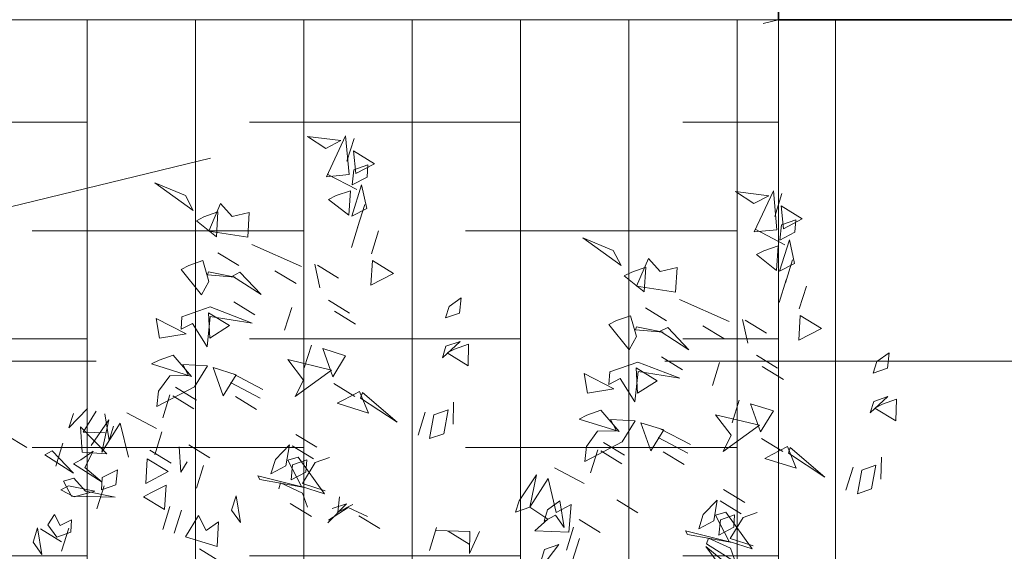
# Model space of a CAD drawing. Units: metres. Extents: x 2830.4 to 2872.4, y -324.6 to -294.9.
# Drawn here: x 2834.8 to 2835, y -322.6 to -322.5 of the extents above; entities that cross this region are included whole.
import ezdxf

# ---------------------------------------------------------------- set-up
doc = ezdxf.new("R2010")
doc.units = ezdxf.units.M
doc.linetypes.add('JIS_02_1.0', pattern=[2, 1, -1])
for name, color, linetype, lineweight in [('00_SECCION0', 2, 'Continuous', 35), ('01_PROYECCION1', 190, 'Continuous', 9), ('01_PROYECCION3', 197, 'Continuous', 5), ('02_OCULTAS1', 190, 'JIS_02_1.0', 5)]:
    doc.layers.add(name, color=color, linetype=linetype, lineweight=lineweight)
doc.layers.add('14_Sombreados_Cesped', color=7, linetype='Continuous', lineweight=0, true_color=0x58ba48)
doc.layers.add('VEG 1', color=7, linetype='Continuous', lineweight=5, true_color=0x045d2e)

# ---------------------------------------------------------------- blocks, each defined once
blk = doc.blocks.new('veg bajo')
at = {"linetype": 'Continuous'}
for p, q in [((307.5, 289.8531), (307.4321, 289.8337)), ((307.2383, 289.8238), (307.3062, 289.8432)), ((307.2673, 289.7852), (307.2383, 289.8238)), ((307.3062, 289.8432), (307.2867, 289.7658)), ((307.4615, 289.8238), (307.5389, 289.8337)), ((307.4905, 289.7852), (307.4615, 289.8238)), ((307.5389, 289.8337), (307.5679, 289.7948)), ((307.2673, 289.7559), (307.2383, 289.7948)), ((307.2383, 289.7948), (307.3062, 289.7559)), ((307.2867, 289.7658), (307.2673, 289.7852)), ((307.5679, 289.7948), (307.4905, 289.7852)), ((307.1025, 289.7559), (307.1513, 289.7658)), ((307.1414, 289.7269), (307.1025, 289.7559)), ((307.1513, 289.7658), (307.1803, 289.7269)), ((307.3062, 289.7559), (307.2673, 289.7559)), ((307.4905, 289.7559), (307.5679, 289.7559)), ((307.5679, 289.7559), (307.4905, 289.7559)), ((307.1803, 289.7269), (307.1414, 289.7269)), ((307.4905, 289.5426), (307.5484, 289.6784)), ((307.5484, 289.6784), (307.5099, 289.5426)), ((307.4905, 289.5331), (307.5484, 289.5815)), ((307.5484, 289.5815), (307.5484, 289.4751)), ((307.5099, 289.5426), (307.4905, 289.5426)), ((307.5294, 289.4941), (307.4905, 289.5331)), ((307.0735, 289.4457), (307.0929, 289.5235)), ((307.0929, 289.5235), (307.1513, 289.4651)), ((307.4905, 289.4457), (307.5099, 289.5235)), ((307.5099, 289.5235), (307.4905, 289.4457)), ((307.7522, 289.4651), (307.7232, 289.5041)), ((307.7522, 289.4072), (307.8395, 289.5235)), ((307.8296, 289.5235), (307.8296, 289.4457)), ((307.8395, 289.5235), (307.8395, 289.4457)), ((307.5484, 289.4751), (307.5294, 289.4941)), ((307.8586, 289.4556), (307.8975, 289.4846)), ((307.8975, 289.4846), (307.8685, 289.3778)), ((307.8781, 289.3778), (307.917, 289.4751)), ((306.9766, 289.4362), (307.054, 289.4362)), ((307.054, 289.4362), (306.9766, 289.4362)), ((307.1513, 289.4651), (307.0735, 289.4457)), ((307.2673, 289.3778), (307.2867, 289.4556)), ((307.2867, 289.4556), (307.2673, 289.3778)), ((307.3936, 289.3778), (307.3936, 289.4556)), ((307.3936, 289.4556), (307.471, 289.4362)), ((307.471, 289.4362), (307.3936, 289.3778)), ((307.6843, 289.3778), (307.7037, 289.4556)), ((307.7037, 289.4556), (307.6843, 289.3778)), ((307.7232, 289.3778), (307.7426, 289.4556)), ((307.7426, 289.4556), (307.7232, 289.3778)), ((307.8296, 289.4457), (307.7522, 289.4651)), ((307.7522, 289.4362), (307.7911, 289.4457)), ((307.7812, 289.3972), (307.7522, 289.4362)), ((307.8395, 289.4457), (307.7716, 289.3778)), ((307.7911, 289.4457), (307.8296, 289.4072)), ((307.8491, 289.3003), (307.8395, 289.4556)), ((307.8395, 289.4556), (307.8586, 289.3103)), ((307.8491, 289.3778), (307.8586, 289.4556)), ((307.9265, 289.4457), (307.8781, 289.3778)), ((307.2383, 289.3488), (307.2577, 289.4262)), ((307.2577, 289.4262), (307.2383, 289.3488)), ((307.4615, 289.2809), (307.4515, 289.4262)), ((307.4515, 289.4262), (307.5679, 289.3393)), ((307.7716, 289.3778), (307.7522, 289.4072)), ((307.8296, 289.4072), (307.7812, 289.3972)), ((306.8507, 289.3393), (306.9186, 289.3778)), ((306.9186, 289.3778), (306.9571, 289.3393)), ((307.7232, 289.3682), (307.7911, 289.3778)), ((307.7911, 289.3778), (307.8296, 289.3393)), ((307.8685, 289.3778), (307.8491, 289.3778)), ((306.7538, 289.2809), (306.7732, 289.3587)), ((306.7732, 289.3587), (306.8217, 289.3103)), ((306.7828, 289.3393), (306.8217, 289.3488)), ((306.8118, 289.3003), (306.7828, 289.3393)), ((306.8217, 289.3488), (306.8602, 289.3103)), ((306.9571, 289.3393), (306.8507, 289.3393)), ((306.9087, 289.3682), (306.9865, 289.3682)), ((306.9865, 289.3682), (306.9087, 289.3682)), ((306.9766, 289.3682), (307.054, 289.3682)), ((307.054, 289.3682), (306.9766, 289.3682)), ((307.1414, 289.2809), (307.1608, 289.3587)), ((307.1608, 289.3587), (307.1414, 289.2809)), ((307.3936, 289.3393), (307.471, 289.3393)), ((307.471, 289.3393), (307.3936, 289.3393)), ((307.5099, 289.3488), (307.4615, 289.2809)), ((307.5679, 289.3393), (307.5099, 289.3488)), ((307.7812, 289.3393), (307.7232, 289.3682)), ((307.8296, 289.3393), (307.7812, 289.3393)), ((306.8217, 289.3103), (306.7538, 289.2809)), ((306.8602, 289.3103), (306.8118, 289.3003)), ((306.8507, 289.2229), (306.8701, 289.3293)), ((306.8701, 289.3293), (306.8507, 289.2229)), ((306.8797, 289.3103), (306.9571, 289.3293)), ((306.9087, 289.2713), (306.8797, 289.3103)), ((306.9571, 289.3293), (306.9281, 289.2519)), ((307.1414, 289.2713), (307.2093, 289.3103)), ((307.2093, 289.3103), (307.1414, 289.2713)), ((307.8586, 289.3103), (307.8491, 289.3003)), ((306.7149, 289.2424), (306.8312, 289.2908)), ((306.8312, 289.2908), (306.8602, 289.2229)), ((306.7149, 289.2713), (306.7923, 289.2713)), ((306.7923, 289.2713), (306.7149, 289.2713)), ((306.9281, 289.2519), (306.9087, 289.2713)), ((306.8602, 289.2229), (306.7149, 289.2424)), ((306.7538, 289.126), (306.7343, 289.2324)), ((306.7343, 289.2324), (306.7732, 289.1939)), ((307.1414, 289.0581), (307.1608, 289.2324)), ((307.1608, 289.2324), (307.1414, 289.0581)), ((307.1998, 289.155), (307.2188, 289.2324)), ((307.2188, 289.2324), (307.1998, 289.155)), ((307.2967, 289.2424), (307.3741, 289.2424)), ((307.3741, 289.2424), (307.2967, 289.2424)), ((307.5584, 289.126), (307.5778, 289.2324)), ((307.5778, 289.2324), (307.5584, 289.126)), ((307.5874, 289.126), (307.6068, 289.2324)), ((307.6068, 289.2324), (307.5874, 289.126)), ((307.6263, 289.155), (307.6453, 289.2324)), ((307.6453, 289.2324), (307.6263, 289.155)), ((306.7732, 289.1939), (306.7538, 289.126)), ((307.2383, 289.0482), (307.2867, 289.1355)), ((307.2867, 289.1355), (307.2577, 289.0291)), ((307.3352, 289.0581), (307.3546, 289.1355)), ((307.3546, 289.1355), (307.3352, 289.0581)), ((307.3741, 288.9902), (307.3836, 289.1355)), ((307.3836, 289.1355), (307.4031, 288.9997)), ((307.5584, 289.0581), (307.5584, 289.1355)), ((307.5584, 289.1355), (307.6358, 289.1161)), ((307.6358, 289.1161), (307.5584, 289.0581)), ((307.8201, 289.0581), (307.8395, 289.1355)), ((307.8395, 289.1355), (307.8201, 289.0581)), ((307.3936, 288.9902), (307.413, 289.0676)), ((307.413, 289.0676), (307.471, 289.0192)), ((307.0445, 289.0192), (307.1219, 289.0386)), ((307.1219, 289.0386), (307.1414, 288.9127)), ((307.1998, 288.9612), (307.2188, 289.0386)), ((307.2188, 289.0386), (307.1998, 288.9612)), ((307.2577, 289.0291), (307.2383, 289.0482)), ((307.2673, 288.9513), (307.2577, 289.0386)), ((307.2577, 289.0386), (307.2772, 288.9513)), ((307.5778, 288.9612), (307.5584, 289.0386)), ((307.5584, 289.0386), (307.6358, 289.0192)), ((307.6553, 288.9612), (307.6747, 289.0386)), ((307.6747, 289.0386), (307.6553, 288.9612)), ((307.6843, 288.9612), (307.7037, 289.0386)), ((307.7037, 289.0386), (307.6843, 288.9612)), ((307.917, 288.9612), (307.9364, 289.0386)), ((307.9364, 289.0386), (307.917, 288.9612)), ((307.0735, 288.9707), (307.0445, 289.0192)), ((307.4321, 288.9127), (307.3741, 288.9902)), ((307.471, 289.0192), (307.3936, 288.9902)), ((307.4031, 288.9997), (307.5, 289.0192)), ((307.5, 289.0192), (307.442, 288.9513)), ((307.5584, 288.9223), (307.6068, 288.9997)), ((307.6068, 288.9902), (307.5778, 288.9612)), ((307.6068, 288.9997), (307.6068, 288.8643)), ((307.6263, 288.9322), (307.6068, 288.9902)), ((307.6358, 289.0192), (307.7327, 288.9223)), ((307.0445, 288.9223), (307.0735, 288.9707)), ((307.2383, 288.9223), (307.2967, 288.9612)), ((307.2967, 288.9612), (307.3451, 288.9513)), ((307.975, 288.9806), (308.0528, 288.9806)), ((308.0528, 288.9806), (307.975, 288.9806)), ((307.0735, 288.9223), (307.1513, 288.9417)), ((307.1513, 288.9417), (307.1219, 288.8643)), ((307.2772, 288.9513), (307.2673, 288.9513)), ((307.3451, 288.9513), (307.2867, 288.8643)), ((307.442, 288.9513), (307.471, 288.9223)), ((307.4615, 288.8349), (307.4805, 288.9417)), ((307.4805, 288.9417), (307.5195, 288.8643)), ((307.6843, 288.9127), (307.6263, 288.9322)), ((307.6843, 288.9513), (307.7617, 288.9513)), ((307.7617, 288.9513), (307.6843, 288.9513)), ((307.7812, 288.8349), (307.8006, 288.9417)), ((307.8006, 288.9417), (307.7812, 288.8349)), ((307.8781, 288.9223), (307.9654, 288.9417)), ((307.946, 288.9513), (308.0234, 288.9513)), ((308.0234, 288.9513), (307.946, 288.9513)), ((307.9654, 288.9417), (307.9944, 288.8349)), ((307.1414, 288.9127), (307.0445, 288.9223)), ((307.1025, 288.8837), (307.0735, 288.9223)), ((307.2673, 288.8837), (307.2383, 288.9223)), ((307.471, 288.9223), (307.4321, 288.9127)), ((307.5874, 288.8837), (307.5584, 288.9223)), ((307.7327, 288.9223), (307.6843, 288.9127)), ((307.917, 288.8837), (307.8781, 288.9223)), ((307.8781, 288.8837), (307.9559, 288.9223)), ((307.9559, 288.9223), (307.9265, 288.8837)), ((308.0429, 288.8837), (308.0139, 288.9223)), ((308.0139, 288.9223), (308.1207, 288.8837)), ((307.1219, 288.8643), (307.1025, 288.8837)), ((307.2867, 288.8643), (307.2673, 288.8837)), ((307.5195, 288.8643), (307.4615, 288.8349)), ((307.6068, 288.8643), (307.5874, 288.8837)), ((307.8201, 288.8254), (307.917, 288.8837)), ((307.917, 288.8544), (307.8781, 288.8837)), ((307.9265, 288.8837), (307.9559, 288.8544)), ((307.946, 288.8643), (307.9265, 288.7964)), ((307.9944, 288.8349), (307.946, 288.8643)), ((308.1207, 288.8837), (308.0429, 288.8837)), ((307.0929, 288.8448), (307.0445, 288.6995)), ((307.054, 288.8059), (307.0929, 288.8448)), ((307.9559, 288.8544), (307.917, 288.8544)), ((307.0445, 288.6995), (307.054, 288.8059)), ((307.9265, 288.7964), (307.8201, 288.8254)), ((307.8201, 288.7865), (307.9265, 288.7964)), ((307.917, 288.7575), (307.8201, 288.7865)), ((307.9265, 288.7964), (307.9559, 288.7575)), ((307.9559, 288.7575), (307.917, 288.7575)), ((308.0505, 288.6649), (308.128, 288.6553)), ((308.128, 288.6553), (308.0601, 288.6359)), ((308.0795, 288.568), (308.099, 288.6454)), ((308.099, 288.6454), (308.0795, 288.568)), ((308.0601, 288.6359), (308.0895, 288.5291)), ((308.0795, 288.5291), (308.157, 288.5291)), ((308.157, 288.5291), (308.0795, 288.5291)), ((307.7443, 288.4797), (307.6764, 288.4602)), ((307.4826, 288.4503), (307.5505, 288.4697)), ((307.5116, 288.4117), (307.4826, 288.4503)), ((307.5505, 288.4697), (307.5311, 288.3923)), ((307.7058, 288.4503), (307.7833, 288.4602)), ((307.7348, 288.4117), (307.7058, 288.4503)), ((307.7833, 288.4602), (307.8123, 288.4213)), ((307.5116, 288.3824), (307.4826, 288.4213)), ((307.4826, 288.4213), (307.5505, 288.3824)), ((307.8123, 288.4213), (307.7348, 288.4117)), ((307.3468, 288.3824), (307.3957, 288.3923)), ((307.3957, 288.3923), (307.4247, 288.3534)), ((307.5311, 288.3923), (307.5116, 288.4117)), ((307.3857, 288.3534), (307.3468, 288.3824)), ((307.4247, 288.3534), (307.3857, 288.3534)), ((307.5505, 288.3824), (307.5116, 288.3824)), ((307.7348, 288.3824), (307.8123, 288.3824)), ((307.8123, 288.3824), (307.7348, 288.3824)), ((308.1185, 288.2773), (308.1379, 288.3547)), ((308.1379, 288.3547), (308.1185, 288.2773)), ((307.7348, 288.1691), (307.7928, 288.3049)), ((307.7928, 288.3049), (307.7543, 288.1691)), ((308.103, 288.237), (308.1129, 288.3049)), ((308.0895, 288.2479), (308.128, 288.2094)), ((308.1224, 288.1886), (308.0934, 288.2275)), ((308.0934, 288.2275), (308.1709, 288.1886)), ((308.1613, 288.1886), (308.103, 288.237)), ((307.7348, 288.1596), (307.7928, 288.208)), ((307.7928, 288.208), (307.7928, 288.1016)), ((308.128, 288.2094), (308.0795, 288.1994)), ((307.7543, 288.1691), (307.7348, 288.1691)), ((307.3178, 288.0722), (307.3373, 288.15)), ((307.3373, 288.15), (307.3957, 288.0917)), ((307.7737, 288.1207), (307.7348, 288.1596)), ((307.7348, 288.0722), (307.7543, 288.15)), ((307.7543, 288.15), (307.7348, 288.0722)), ((307.9965, 288.0917), (307.9675, 288.1306)), ((307.9965, 288.0337), (308.0839, 288.15)), ((308.074, 288.15), (308.074, 288.0722)), ((308.0839, 288.15), (308.0839, 288.0722)), ((308.1474, 288.0541), (308.1669, 288.1319)), ((308.1669, 288.1319), (308.1474, 288.0541)), ((307.7928, 288.1016), (307.7737, 288.1207)), ((308.103, 288.0821), (308.1419, 288.1111)), ((307.3957, 288.0917), (307.3178, 288.0722)), ((307.5116, 288.0043), (307.5311, 288.0821)), ((307.5311, 288.0821), (307.5116, 288.0043)), ((307.6379, 288.0043), (307.6379, 288.0821)), ((307.6379, 288.0821), (307.7154, 288.0627)), ((307.9286, 288.0043), (307.9481, 288.0821)), ((307.9481, 288.0821), (307.9286, 288.0043)), ((307.9675, 288.0043), (307.987, 288.0821)), ((307.987, 288.0821), (307.9675, 288.0043)), ((308.074, 288.0722), (307.9965, 288.0917)), ((307.9965, 288.0627), (308.0354, 288.0722)), ((308.0839, 288.0722), (308.016, 288.0043)), ((308.0354, 288.0722), (308.074, 288.0337)), ((308.0934, 287.9269), (308.0839, 288.0821)), ((308.0839, 288.0821), (308.103, 287.9368)), ((308.0934, 288.0043), (308.103, 288.0821)), ((307.2209, 288.0627), (307.2984, 288.0627)), ((307.2984, 288.0627), (307.2209, 288.0627)), ((307.4826, 287.9753), (307.5021, 288.0528)), ((307.5021, 288.0528), (307.4826, 287.9753)), ((307.7154, 288.0627), (307.6379, 288.0043)), ((307.7058, 287.9074), (307.6959, 288.0528)), ((307.6959, 288.0528), (307.8123, 287.9658)), ((308.0255, 288.0238), (307.9965, 288.0627)), ((308.016, 288.0043), (307.9965, 288.0337)), ((308.074, 288.0337), (308.0255, 288.0238)), ((307.095, 287.9658), (307.1629, 288.0043)), ((307.1629, 288.0043), (307.2015, 287.9658)), ((307.9675, 287.9948), (308.0354, 288.0043)), ((308.0354, 288.0043), (308.074, 287.9658)), ((308.1129, 288.0043), (308.0934, 288.0043)), ((306.9981, 287.9074), (307.0176, 287.9852)), ((307.0176, 287.9852), (307.066, 287.9368)), ((307.0271, 287.9658), (307.066, 287.9753)), ((307.066, 287.9753), (307.1046, 287.9368)), ((307.153, 287.9948), (307.2308, 287.9948)), ((307.2308, 287.9948), (307.153, 287.9948)), ((307.2209, 287.9948), (307.2984, 287.9948)), ((307.2984, 287.9948), (307.2209, 287.9948)), ((307.3857, 287.9074), (307.4052, 287.9852)), ((307.4052, 287.9852), (307.3857, 287.9074)), ((307.7543, 287.9753), (307.7058, 287.9074)), ((307.8123, 287.9658), (307.7543, 287.9753)), ((308.0255, 287.9658), (307.9675, 287.9948)), ((307.0561, 287.9269), (307.0271, 287.9658)), ((307.2015, 287.9658), (307.095, 287.9658)), ((307.095, 287.8494), (307.1145, 287.9559)), ((307.1145, 287.9559), (307.095, 287.8494)), ((307.124, 287.9368), (307.2015, 287.9559)), ((307.2015, 287.9559), (307.1725, 287.8784)), ((307.6379, 287.9658), (307.7154, 287.9658)), ((307.7154, 287.9658), (307.6379, 287.9658)), ((308.074, 287.9658), (308.0255, 287.9658)), ((306.9592, 287.8689), (307.0756, 287.9173)), ((307.066, 287.9368), (306.9981, 287.9074)), ((307.1046, 287.9368), (307.0561, 287.9269)), ((307.0756, 287.9173), (307.1046, 287.8494)), ((307.153, 287.8979), (307.124, 287.9368)), ((307.3857, 287.8979), (307.4536, 287.9368)), ((307.4536, 287.9368), (307.3857, 287.8979)), ((308.103, 287.9368), (308.0934, 287.9269)), ((308.1764, 287.8797), (308.2543, 287.9187)), ((308.2543, 287.9187), (308.2249, 287.8797)), ((306.9592, 287.8979), (307.0367, 287.8979)), ((307.0367, 287.8979), (306.9592, 287.8979)), ((307.1725, 287.8784), (307.153, 287.8979)), ((308.2249, 287.8797), (308.1764, 287.8797)), ((308.3753, 287.8176), (308.3948, 287.895)), ((308.3948, 287.895), (308.3753, 287.8176)), ((307.1046, 287.8494), (306.9592, 287.8689)), ((306.9981, 287.7525), (306.9787, 287.859)), ((306.9787, 287.859), (307.0176, 287.8204)), ((307.3857, 287.6846), (307.4052, 287.859)), ((307.4052, 287.859), (307.3857, 287.6846)), ((307.4441, 287.7815), (307.4632, 287.859)), ((307.4632, 287.859), (307.4441, 287.7815)), ((307.541, 287.8689), (307.6185, 287.8689)), ((307.6185, 287.8689), (307.541, 287.8689)), ((307.8027, 287.7525), (307.8222, 287.859)), ((307.8222, 287.859), (307.8027, 287.7525)), ((307.8317, 287.7525), (307.8512, 287.859)), ((307.8512, 287.859), (307.8317, 287.7525)), ((307.8706, 287.7815), (307.8897, 287.859)), ((307.8897, 287.859), (307.8706, 287.7815)), ((308.2733, 287.8507), (308.3512, 287.8702)), ((308.3123, 287.8214), (308.2733, 287.8507)), ((308.3512, 287.8702), (308.3512, 287.7634)), ((307.0176, 287.8204), (306.9981, 287.7525)), ((308.2733, 287.7828), (308.3123, 287.8214)), ((308.3512, 287.7634), (308.2733, 287.7828)), ((307.4826, 287.6747), (307.5311, 287.7621)), ((307.5311, 287.7621), (307.5021, 287.6556)), ((307.5795, 287.6846), (307.599, 287.7621)), ((307.599, 287.7621), (307.5795, 287.6846)), ((307.6185, 287.6167), (307.628, 287.7621)), ((307.628, 287.7621), (307.6474, 287.6262)), ((307.8027, 287.6846), (307.8027, 287.7621)), ((307.8027, 287.7621), (307.8802, 287.7426)), ((308.0644, 287.6846), (308.0839, 287.7621)), ((308.0839, 287.7621), (308.0644, 287.6846)), ((308.1136, 287.7497), (308.191, 287.7497)), ((308.191, 287.7497), (308.1136, 287.7497)), ((307.8802, 287.7426), (307.8027, 287.6846)), ((308.2733, 287.7245), (308.3512, 287.7245)), ((308.3512, 287.7245), (308.2733, 287.7245)), ((307.6379, 287.6167), (307.6574, 287.6941)), ((307.6574, 287.6941), (307.7154, 287.6457)), ((308.157, 287.6859), (308.0795, 287.6566)), ((308.1185, 287.6955), (308.157, 287.6859)), ((308.2733, 287.6859), (308.3512, 287.6859)), ((308.3512, 287.6859), (308.2733, 287.6859)), ((307.2888, 287.6457), (307.3663, 287.6652)), ((307.3663, 287.6652), (307.3857, 287.5393)), ((307.4441, 287.5877), (307.4632, 287.6652)), ((307.4632, 287.6652), (307.4441, 287.5877)), ((307.5021, 287.6556), (307.4826, 287.6747)), ((307.5116, 287.5778), (307.5021, 287.6652)), ((307.5021, 287.6652), (307.5216, 287.5778)), ((307.8222, 287.5877), (307.8027, 287.6652)), ((307.8027, 287.6652), (307.8802, 287.6457)), ((307.8996, 287.5877), (307.9191, 287.6652)), ((307.9191, 287.6652), (307.8996, 287.5877)), ((307.9286, 287.5877), (307.9481, 287.6652)), ((307.9481, 287.6652), (307.9286, 287.5877)), ((308.2105, 287.6528), (308.2879, 287.6722)), ((308.2494, 287.6139), (308.2105, 287.6528)), ((308.2879, 287.6722), (308.2689, 287.5944)), ((307.3178, 287.5972), (307.2888, 287.6457)), ((307.7154, 287.6457), (307.6379, 287.6167)), ((307.6474, 287.6262), (307.7443, 287.6457)), ((307.7443, 287.6457), (307.6864, 287.5778)), ((307.8027, 287.5488), (307.8512, 287.6262)), ((307.8512, 287.6262), (307.8512, 287.4908)), ((307.8802, 287.6457), (307.9771, 287.5488)), ((308.1185, 287.5696), (308.1379, 287.647)), ((308.1379, 287.647), (308.1185, 287.5696)), ((308.1474, 287.5696), (308.1669, 287.647)), ((308.1669, 287.647), (308.2249, 287.589)), ((307.2888, 287.5488), (307.3178, 287.5972)), ((307.4826, 287.5488), (307.541, 287.5877)), ((307.541, 287.5877), (307.5895, 287.5778)), ((307.6764, 287.5393), (307.6185, 287.6167)), ((307.8512, 287.6167), (307.8222, 287.5877)), ((307.8706, 287.5587), (307.8512, 287.6167)), ((308.0505, 287.589), (308.128, 287.589)), ((308.128, 287.589), (308.0505, 287.589)), ((308.2249, 287.589), (308.1474, 287.5696)), ((308.2689, 287.5944), (308.2494, 287.6139)), ((307.3178, 287.5488), (307.3957, 287.5683)), ((307.3957, 287.5683), (307.3663, 287.4908)), ((307.5216, 287.5778), (307.5116, 287.5778)), ((307.5895, 287.5778), (307.5311, 287.4908)), ((307.6864, 287.5778), (307.7154, 287.5488)), ((307.7058, 287.4614), (307.7249, 287.5683)), ((307.7249, 287.5683), (307.7638, 287.4908)), ((307.9286, 287.5393), (307.8706, 287.5587)), ((307.9286, 287.5778), (308.0061, 287.5778)), ((308.0061, 287.5778), (307.9286, 287.5778)), ((308.0255, 287.4614), (308.045, 287.5683)), ((308.045, 287.5683), (308.0255, 287.4614)), ((307.3857, 287.5393), (307.2888, 287.5488)), ((307.3468, 287.5103), (307.3178, 287.5488)), ((307.5116, 287.5103), (307.4826, 287.5488)), ((307.7154, 287.5488), (307.6764, 287.5393)), ((307.8317, 287.5103), (307.8027, 287.5488)), ((307.9771, 287.5488), (307.9286, 287.5393)), ((307.3663, 287.4908), (307.3468, 287.5103)), ((307.5311, 287.4908), (307.5116, 287.5103)), ((307.8512, 287.4908), (307.8317, 287.5103)), ((308.0644, 287.4519), (308.1613, 287.5103)), ((308.2105, 287.488), (308.2589, 287.4975)), ((308.2589, 287.4975), (308.2879, 287.459)), ((308.3074, 287.4105), (308.2978, 287.5074)), ((308.2978, 287.5074), (308.3364, 287.3716)), ((307.3373, 287.4714), (307.2888, 287.326)), ((307.2984, 287.4324), (307.3373, 287.4714)), ((307.7638, 287.4908), (307.7058, 287.4614)), ((308.2494, 287.4491), (308.2105, 287.488)), ((308.2733, 287.4628), (308.3512, 287.4628)), ((308.3512, 287.4628), (308.2733, 287.4628)), ((307.2888, 287.326), (307.2984, 287.4324)), ((308.128, 287.4338), (308.0505, 287.3949)), ((308.1709, 287.4229), (308.0644, 287.4519)), ((308.0795, 287.4338), (308.128, 287.4338)), ((308.1136, 287.3327), (308.1716, 287.4395)), ((308.1716, 287.4395), (308.191, 287.3621)), ((308.2348, 287.3853), (308.2638, 287.4532)), ((308.2638, 287.4532), (308.2348, 287.3464)), ((308.2879, 287.459), (308.2494, 287.4491)), ((308.3074, 287.3522), (308.2978, 287.4395)), ((308.2978, 287.4395), (308.3364, 287.3811)), ((308.0644, 287.413), (308.1709, 287.4229)), ((308.1613, 287.384), (308.0644, 287.413)), ((308.1085, 287.4143), (308.128, 287.3464)), ((308.2784, 287.3621), (308.3074, 287.4105)), ((308.4092, 287.3949), (308.4481, 287.4048)), ((308.4481, 287.4048), (308.4771, 287.3659)), ((308.128, 287.3464), (308.0505, 287.3659)), ((308.2154, 287.3659), (308.1764, 287.3949)), ((308.1764, 287.3949), (308.2348, 287.3853)), ((308.2348, 287.3464), (308.2154, 287.3659)), ((308.3364, 287.3716), (308.2978, 287.3327)), ((308.3364, 287.3811), (308.3268, 287.3327)), ((308.4381, 287.3659), (308.4092, 287.3949)), ((308.4092, 287.3369), (308.4381, 287.3659)), ((308.4381, 287.3949), (308.516, 287.3949)), ((308.516, 287.3949), (308.4381, 287.3949)), ((308.4771, 287.3659), (308.4481, 287.3273)), ((308.4675, 287.3079), (308.4866, 287.3853)), ((308.4866, 287.3853), (308.4675, 287.3079)), ((308.0505, 287.3369), (308.128, 287.298)), ((308.191, 287.3621), (308.1136, 287.3327)), ((308.2154, 287.269), (308.2638, 287.3563)), ((308.2638, 287.3563), (308.2348, 287.2495)), ((308.2978, 287.3327), (308.2784, 287.3621)), ((308.3268, 287.3327), (308.3074, 287.3522)), ((308.4481, 287.3273), (308.4092, 287.3369)), ((308.4675, 287.298), (308.545, 287.3369)), ((308.545, 287.3369), (308.516, 287.298)), ((308.128, 287.298), (308.0795, 287.298)), ((308.1815, 287.2942), (308.2589, 287.2942)), ((308.2589, 287.2942), (308.1815, 287.2942)), ((308.2348, 287.2495), (308.2154, 287.269)), ((308.516, 287.298), (308.4675, 287.298)), ((308.2105, 287.1099), (308.2299, 287.1873)), ((308.2299, 287.1873), (308.2105, 287.1099))]:
    blk.add_line(p, q, dxfattribs=at)
blk = doc.blocks.new('ref seccion')
at = {"layer": '14_Sombreados_Cesped'}
h = blk.add_hatch(dxfattribs=at)
h.set_pattern_fill('ANSI38', color=256, scale=0.03, angle=765)
h.set_pattern_definition([(90, (-1717.86018, 252.60934), (-0.09525, -3e-17), []), (180, (-1717.86018, 252.60934), (-0.1905, -0.09525), [0.238125, -0.142875])])
h.paths.add_polyline_path([(15.93344, 8.93112), (19.83344, 8.93112), (19.83344, 7.93112), (15.93344, 7.93112)])
at = {"layer": '00_SECCION0'}
blk.add_lwpolyline([(19.83344, 8.93112), (20.13344, 8.93112), (20.13344, 9.23112), (19.83344, 9.23112)], close=True, dxfattribs=at)
at = {"layer": '01_PROYECCION1'}
for points in [[(15.88344, 8.93112), (15.88344, 7.93112), (19.88344, 7.93112), (19.88344, 8.93112)], [(15.93344, 8.93112), (19.83344, 8.93112)]]:
    blk.add_lwpolyline(points, dxfattribs=at)
blk.add_lwpolyline([(15.93344, 8.93112), (19.83344, 8.93112), (19.83344, 7.98112), (15.93344, 7.98112)], close=True, dxfattribs=at)
at = {"layer": '01_PROYECCION3'}
blk.add_lwpolyline([(15.88344, 7.93112), (19.83344, 7.93112), (19.83344, 8.93112), (23.43344, 8.93112), (23.43344, 5.1), (15.88344, 5.1)], close=True, dxfattribs=at)
at = {"layer": '02_OCULTAS1', "ltscale": 0.1}
for points in [[(10.73344, 8.93112), (10.73344, 8.63112), (23.73344, 8.63112), (23.73344, 15.03112), (23.33344, 15.03112), (23.33344, 15.93101)], [(15.93344, 7.98112), (19.83344, 8.93112)]]:
    blk.add_lwpolyline(points, dxfattribs=at)
at = {"layer": 'VEG 1', "xscale": 0.271840298475015, "yscale": 0.271840298475015, "zscale": 0.271840298475015, "rotation": 252.5769109542824}
blk.add_blockref('veg bajo', (-30.22607, 111.87591), dxfattribs=at)

msp = doc.modelspace()

# ---------------------------------------------------------------- block references
at = {"layer": '01_PROYECCION1', "xscale": 0.2, "yscale": 0.2, "zscale": 0.2}
msp.add_blockref('ref seccion', (2830.9611, -324.32151), dxfattribs=at)

doc.saveas('drawing.dxf')
